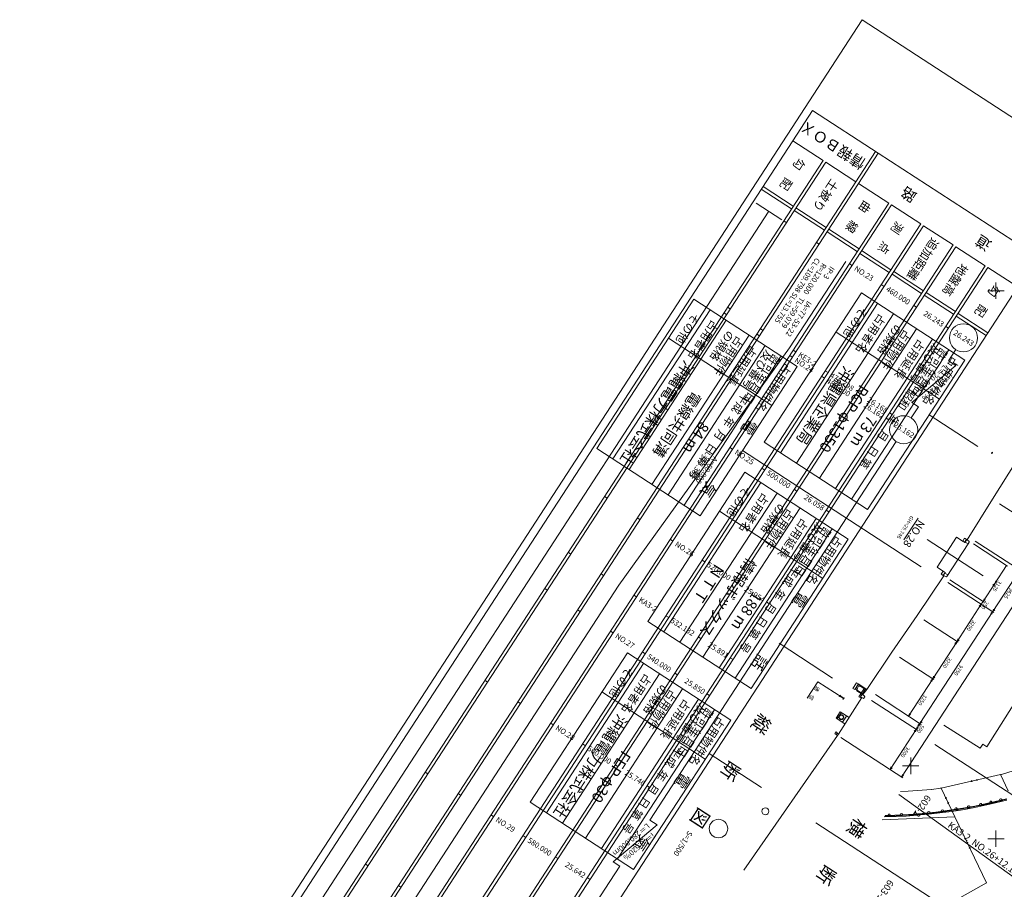
# Model space of a CAD drawing. Extents: x 25387 to 25705, y 39993 to 40336.
# Drawn here: x 25387 to 25567, y 40177 to 40336 of the extents above; entities that cross this region are included whole.
import ezdxf

# ---------------------------------------------------------------- set-up
doc = ezdxf.new("R2010")
doc.units = 0
for name, color, linetype, lineweight in [('\\M+587ED\\M+59698', 3, 'Continuous', 0), ('\\M+5A4BD\\M+5A4CE\\M+5CBFB', 136, 'Continuous', 0), ('\\M+5BAE1\\M+5B6CF\\M+587ED', 4, 'Continuous', 0), ('\\M+5BF6B\\M+5B6CF\\M+587ED', 62, 'Continuous', 0), ('道路平面図', 7, 'Continuous', 0)]:
    doc.layers.add(name, color=color, linetype=linetype, lineweight=lineweight)
doc.styles.add('\\M+5A3CD\\M+5A3D3 \\M+5A5B4\\M+5A5B7\\M+5A5C3\\M+5A5AF', font='MS Gothic.ttf')
doc.styles.add('V-\\M+5A3CD\\M+5A3D3 \\M+5A5B4\\M+5A5B7\\M+5A5C3\\M+5A5AF', font='@MS Gothic.ttf')

msp = doc.modelspace()

# ---------------------------------------------------------------- hatches: boundary and pattern name
at = {"layer": '\\M+5BF6B\\M+5B6CF\\M+587ED', "linetype": 'Continuous', "lineweight": 13, "ltscale": 1, "extrusion": (0, 0, -1)}
for points in [[(-25527.9, 40276.24), (-25527.9, 40276.24), (-25527.91, 40276.24), (-25527.92, 40276.24), (-25527.92, 40276.24), (-25527.93, 40276.24), (-25527.93, 40276.25), (-25527.94, 40276.25), (-25527.95, 40276.25), (-25527.95, 40276.26), (-25527.95, 40276.26), (-25527.96, 40276.27), (-25527.96, 40276.28), (-25527.97, 40276.28), (-25527.97, 40276.29), (-25527.97, 40276.29), (-25527.97, 40276.3), (-25527.97, 40276.31), (-25527.97, 40276.31), (-25527.97, 40276.32), (-25527.97, 40276.33), (-25527.97, 40276.33), (-25527.97, 40276.34), (-25527.97, 40276.35), (-25527.96, 40276.35), (-25527.96, 40276.36), (-25527.95, 40276.36), (-25527.95, 40276.37), (-25527.94, 40276.37), (-25527.94, 40276.38), (-25527.93, 40276.38), (-25527.93, 40276.38), (-25527.92, 40276.38), (-25527.91, 40276.39), (-25527.91, 40276.39), (-25527.9, 40276.39), (-25527.89, 40276.39), (-25527.89, 40276.39), (-25527.88, 40276.39), (-25527.87, 40276.38), (-25527.87, 40276.38), (-25527.86, 40276.38), (-25527.86, 40276.38), (-25527.85, 40276.37), (-25527.85, 40276.37), (-25527.84, 40276.36), (-25527.84, 40276.36), (-25527.83, 40276.35), (-25527.83, 40276.35), (-25527.83, 40276.34), (-25527.83, 40276.33), (-25527.82, 40276.33), (-25527.82, 40276.32), (-25527.82, 40276.31), (-25527.82, 40276.31), (-25527.82, 40276.3), (-25527.83, 40276.29), (-25527.83, 40276.29), (-25527.83, 40276.28), (-25527.83, 40276.27), (-25527.84, 40276.27), (-25527.84, 40276.26), (-25527.85, 40276.26), (-25527.85, 40276.25), (-25527.86, 40276.25), (-25527.86, 40276.25), (-25527.87, 40276.24), (-25527.88, 40276.24), (-25527.88, 40276.24), (-25527.89, 40276.24)], [(-25496.72, 40232.89), (-25496.73, 40232.89), (-25496.74, 40232.89), (-25496.74, 40232.89), (-25496.75, 40232.89), (-25496.76, 40232.9), (-25496.76, 40232.9), (-25496.77, 40232.9), (-25496.77, 40232.91), (-25496.78, 40232.91), (-25496.78, 40232.92), (-25496.79, 40232.92), (-25496.79, 40232.93), (-25496.79, 40232.93), (-25496.8, 40232.94), (-25496.8, 40232.95), (-25496.8, 40232.95), (-25496.8, 40232.96), (-25496.8, 40232.97), (-25496.8, 40232.97), (-25496.8, 40232.98), (-25496.8, 40232.99), (-25496.8, 40232.99), (-25496.79, 40233), (-25496.79, 40233), (-25496.79, 40233.01), (-25496.78, 40233.02), (-25496.78, 40233.02), (-25496.77, 40233.02), (-25496.77, 40233.03), (-25496.76, 40233.03), (-25496.75, 40233.03), (-25496.75, 40233.04), (-25496.74, 40233.04), (-25496.73, 40233.04), (-25496.73, 40233.04), (-25496.72, 40233.04), (-25496.71, 40233.04), (-25496.71, 40233.04), (-25496.7, 40233.04), (-25496.7, 40233.03), (-25496.69, 40233.03), (-25496.68, 40233.03), (-25496.68, 40233.02), (-25496.67, 40233.02), (-25496.67, 40233.01), (-25496.66, 40233.01), (-25496.66, 40233), (-25496.66, 40233), (-25496.65, 40232.99), (-25496.65, 40232.98), (-25496.65, 40232.98), (-25496.65, 40232.97), (-25496.65, 40232.96), (-25496.65, 40232.96), (-25496.65, 40232.95), (-25496.65, 40232.94), (-25496.66, 40232.94), (-25496.66, 40232.93), (-25496.66, 40232.93), (-25496.67, 40232.92), (-25496.67, 40232.92), (-25496.67, 40232.91), (-25496.68, 40232.91), (-25496.68, 40232.9), (-25496.69, 40232.9), (-25496.7, 40232.9), (-25496.7, 40232.89), (-25496.71, 40232.89), (-25496.72, 40232.89)]]:
    msp.add_hatch(color=256, dxfattribs=at).paths.add_polyline_path(points)

# ---------------------------------------------------------------- linework, layer by layer
at = {"layer": '\\M+587ED\\M+59698', "linetype": 'Continuous', "lineweight": 13, "ltscale": 1}
msp.add_3dface([(25541.12, 40336.17), (25704.6, 40229.86), (25550.85, 39993.46), (25387.38, 40099.77)], dxfattribs=at)
at = {"layer": '\\M+5A4BD\\M+5A4CE\\M+5CBFB', "linetype": 'Continuous', "lineweight": 13, "ltscale": 1}
for p, q in [((25510.44, 40285.16), (25492.72, 40257.91)), ((25510.44, 40285.16), (25529.3, 40272.89)), ((25541, 40286.3), (25523.28, 40259.05)), ((25541, 40286.3), (25559.86, 40274.03)), ((25513.37, 40283.25), (25495.65, 40256)), ((25543.94, 40284.39), (25526.22, 40257.14)), ((25516.31, 40281.34), (25498.59, 40254.09)), ((25546.87, 40282.48), (25529.15, 40255.24)), ((25551.06, 40279.76), (25533.34, 40252.51)), ((25536.37, 40279.17), (25555.23, 40266.91)), ((25520.5, 40278.61), (25502.78, 40251.37)), ((25505.8, 40278.03), (25524.67, 40265.76)), ((25554, 40277.85), (25536.28, 40250.6)), ((25523.43, 40276.71), (25505.71, 40249.46)), ((25556.93, 40275.94), (25539.21, 40248.69)), ((25526.37, 40274.8), (25508.65, 40247.55)), ((25559.86, 40274.03), (25542.14, 40246.79)), ((25529.3, 40272.89), (25511.58, 40245.64)), ((25562.26, 40258.28), (25553.38, 40264.06)), ((25492.72, 40257.91), (25511.58, 40245.64)), ((25523.28, 40259.05), (25542.14, 40246.79)), ((25519.31, 40257.52), (25551.92, 40236.31)), ((25519.74, 40253.6), (25502.02, 40226.36)), ((25519.74, 40253.6), (25538.6, 40241.34)), ((25522.67, 40251.7), (25504.95, 40224.45)), ((25525.61, 40249.79), (25507.89, 40222.54)), ((25529.8, 40247.06), (25512.08, 40219.82)), ((25532.73, 40245.15), (25515.01, 40217.91)), ((25515.1, 40246.48), (25533.97, 40234.21)), ((25535.67, 40243.24), (25517.95, 40216)), ((25538.6, 40241.34), (25520.88, 40214.09)), ((25502.02, 40226.36), (25520.88, 40214.09)), ((25535.73, 40216.03), (25525.99, 40222.36)), ((25498.28, 40220.61), (25480.56, 40193.36)), ((25498.28, 40220.61), (25517.14, 40208.34)), ((25501.21, 40218.7), (25483.5, 40191.45)), ((25504.15, 40216.79), (25486.43, 40189.55)), ((25508.34, 40214.07), (25490.62, 40186.82)), ((25493.65, 40213.48), (25512.51, 40201.22)), ((25511.27, 40212.16), (25493.56, 40184.91)), ((25514.21, 40210.25), (25496.49, 40183)), ((25517.14, 40208.34), (25499.42, 40181.1)), ((25581.19, 40186.46), (25554.38, 40203.9)), ((25513.2, 40202.28), (25522.77, 40196.05)), ((25480.56, 40193.36), (25499.42, 40181.1)), ((25532.68, 40189.6), (25590.33, 40152.11))]:
    msp.add_line(p, q, dxfattribs=at)
at = {"layer": '\\M+5BAE1\\M+5B6CF\\M+587ED', "linetype": 'Continuous', "lineweight": 13, "ltscale": 1}
for p, q in [((25548.33, 40197.96), (25590.27, 40262.45)), ((25564.95, 40248.66), (25569.24, 40255.56)), ((25560.32, 40241.23), (25564.95, 40248.66)), ((25572.46, 40243.77), (25566.2, 40247.84)), ((25551.34, 40245.22), (25548.77, 40241.27)), ((25558.36, 40241.73), (25554.81, 40236.27)), ((25559.55, 40240.95), (25558.36, 40241.73)), ((25559.84, 40241.54), (25559.49, 40240.99)), ((25560.32, 40241.23), (25559.84, 40241.54)), ((25553, 40241.33), (25563.23, 40234.68)), ((25560.46, 40240.51), (25556.6, 40234.58)), ((25559.86, 40240.75), (25559.49, 40240.99)), ((25560.2, 40241.31), (25559.84, 40240.76)), ((25560.2, 40241.31), (25559.86, 40240.78)), ((25560.22, 40241.29), (25559.86, 40240.75)), ((25560.46, 40240.51), (25559.93, 40240.85)), ((25560.66, 40240.93), (25560.22, 40241.29)), ((25560.67, 40240.84), (25560.46, 40240.51)), ((25567.69, 40236.44), (25561.45, 40240.5)), ((25570.13, 40235.6), (25561.77, 40241.03)), ((25556, 40235.49), (25554.81, 40236.27)), ((25567.48, 40236.57), (25565.35, 40233.3)), ((25556.06, 40234.68), (25551.15, 40227.44)), ((25555.58, 40234.99), (25555.94, 40235.53)), ((25556.06, 40234.68), (25555.58, 40234.99)), ((25556.31, 40235.29), (25555.94, 40235.53)), ((25555.94, 40234.76), (25556.29, 40235.3)), ((25555.94, 40234.76), (25556.28, 40235.28)), ((25555.96, 40234.74), (25556.31, 40235.29)), ((25556.47, 40234.49), (25555.96, 40234.74)), ((25556.77, 40234.84), (25556.25, 40235.18)), ((25556.56, 40234.51), (25556.77, 40234.84)), ((25569.92, 40235.73), (25564.98, 40228.14)), ((25565.19, 40228), (25556.8, 40233.45)), ((25563.43, 40229.89), (25557.15, 40233.97)), ((25565.35, 40233.3), (25563.22, 40230.02)), ((25558.45, 40222.69), (25562.88, 40229.5)), ((25562.88, 40229.5), (25563.22, 40230.02)), ((25551.15, 40227.44), (25546.58, 40220.72)), ((25564.98, 40228.14), (25551.69, 40207.7)), ((25558.66, 40222.55), (25552.41, 40226.62)), ((25554.02, 40215.88), (25558.45, 40222.69)), ((25546.58, 40220.72), (25541.98, 40213.94)), ((25554.23, 40215.74), (25547.98, 40219.81)), ((25533.06, 40215.36), (25531.11, 40212.35)), ((25537.6, 40212.4), (25533.06, 40215.36)), ((25539.45, 40214.12), (25540.13, 40215.16)), ((25540.45, 40214.96), (25539.77, 40213.91)), ((25539.97, 40214.08), (25540.37, 40214.71)), ((25540.45, 40214.96), (25540.13, 40215.16)), ((25540.37, 40214.71), (25540.31, 40214.75)), ((25540.84, 40214.68), (25540.37, 40214.71)), ((25541.98, 40213.94), (25540.41, 40214.96)), ((25541.64, 40214.01), (25540.82, 40214.55)), ((25549.59, 40209.06), (25554.02, 40215.88)), ((25536.9, 40212.71), (25537.6, 40212.4)), ((25537.6, 40212.4), (25537.04, 40212.92)), ((25539.77, 40213.91), (25539.45, 40214.12)), ((25539.9, 40214.12), (25539.97, 40214.08)), ((25540.18, 40213.67), (25539.97, 40214.08)), ((25540.18, 40213.67), (25541.12, 40213.05)), ((25541.11, 40213.21), (25540.3, 40213.74)), ((25540.54, 40212.62), (25540.9, 40213.17)), ((25540.75, 40212.48), (25541.14, 40213.07)), ((25540.84, 40212.57), (25541.16, 40213.06)), ((25540.91, 40213.19), (25541.57, 40214.2)), ((25541.14, 40213.07), (25541.26, 40212.99)), ((25541.58, 40212.72), (25541.16, 40213.06)), ((25541.66, 40213.91), (25541.22, 40213.23)), ((25541.98, 40213.94), (25541.26, 40212.99)), ((25551.9, 40207.56), (25543.56, 40212.99)), ((25536.83, 40205.8), (25541.06, 40212.45)), ((25540.75, 40212.48), (25540.54, 40212.62)), ((25540.84, 40212.57), (25540.82, 40212.59)), ((25541.31, 40212.32), (25540.84, 40212.57)), ((25541.6, 40212.59), (25541.44, 40212.35)), ((25541.45, 40212.35), (25541.6, 40212.59)), ((25551.22, 40206.52), (25542.87, 40211.94)), ((25537.14, 40209.84), (25536.39, 40208.69)), ((25537.35, 40209.71), (25536.6, 40208.55)), ((25538.74, 40208.8), (25537.14, 40209.84)), ((25538.29, 40209.09), (25537.54, 40207.94)), ((25538, 40207.64), (25536.39, 40208.69)), ((25551.69, 40207.7), (25551.01, 40206.65)), ((25536.66, 40205.54), (25519.53, 40180.96)), ((25536.39, 40206.23), (25536.16, 40205.87)), ((25536.37, 40205.73), (25536.16, 40205.87)), ((25536.6, 40206.09), (25536.37, 40205.73)), ((25536.66, 40205.54), (25536.37, 40205.73)), ((25536.6, 40206.09), (25536.39, 40206.23)), ((25536.57, 40205.96), (25536.41, 40205.71)), ((25536.53, 40205.99), (25536.83, 40205.8)), ((25536.83, 40205.8), (25536.66, 40205.54)), ((25551.01, 40206.65), (25546.24, 40199.32)), ((25537.26, 40205.15), (25548.54, 40197.82))]:
    msp.add_line(p, q, dxfattribs=at)
at = {"layer": '\\M+5BAE1\\M+5B6CF\\M+587ED', "linetype": 'Continuous', "lineweight": 13, "ltscale": 1, "flags": 128}
for points in [[(25565.2, 40232.82), (25565.35, 40233.3), (25564.98, 40232.96)], [(25565.51, 40233.77), (25565.35, 40233.3), (25565.72, 40233.63)], [(25562.73, 40229.02), (25562.88, 40229.5), (25562.51, 40229.16)], [(25563.38, 40230.5), (25563.22, 40230.02), (25563.59, 40230.36)], [(25564.82, 40227.66), (25564.98, 40228.14), (25564.6, 40227.8)], [(25565.13, 40228.61), (25564.98, 40228.14), (25565.35, 40228.47)], [(25558.3, 40222.21), (25558.45, 40222.69), (25558.08, 40222.35)], [(25558.61, 40223.16), (25558.45, 40222.69), (25558.82, 40223.02)], [(25554.18, 40216.35), (25554.02, 40215.88), (25554.39, 40216.21)], [(25553.87, 40215.4), (25554.02, 40215.88), (25553.65, 40215.54)], [(25549.75, 40209.54), (25549.59, 40209.06), (25549.96, 40209.4)], [(25551.53, 40207.23), (25551.69, 40207.7), (25551.32, 40207.37)], [(25551.84, 40208.18), (25551.69, 40207.7), (25552.06, 40208.04)], [(25550.85, 40206.18), (25551.01, 40206.65), (25550.63, 40206.32)], [(25551.16, 40207.13), (25551.01, 40206.65), (25551.38, 40206.99)], [(25546.39, 40199.79), (25546.24, 40199.32), (25546.61, 40199.65)], [(25548.49, 40198.43), (25548.33, 40197.96), (25548.7, 40198.29)]]:
    msp.add_lwpolyline(points, dxfattribs=at)
at = {"layer": '\\M+5BAE1\\M+5B6CF\\M+587ED', "linetype": 'Continuous', "lineweight": 13, "ltscale": 1}
for centre, radius in [((25564.82, 40257.06), 0.0563), ((25564.88, 40257.16), 0.0563), ((25537.69, 40212.23), 0.0625), ((25537.76, 40212.34), 0.0625), ((25537.34, 40208.89), 0.438), ((25537.34, 40208.89), 0.375), ((25523.48, 40191.71), 0.625), ((25514.91, 40188.55), 1.69)]:
    msp.add_circle(centre, radius, dxfattribs=at)
for centre, radius, start, end in [((25560.62, 40240.88), 0.0625, 326.9517, 51.2614), ((25556.5, 40234.55), 0.0625, 242.6715, 326.9652), ((25540.78, 40214), 0.547, 85.254, 208.6709), ((25541.15, 40213.27), 0.075, 236.9573, 326.9677), ((25541.51, 40212.64), 0.1, 326.967, 51.1315), ((25541.6, 40213.95), 0.075, 326.9638, 56.9611), ((25541.36, 40212.41), 0.1, 241.8198, 326.9635)]:
    msp.add_arc(centre, radius, start, end, dxfattribs=at)
at = {"layer": '\\M+5BF6B\\M+5B6CF\\M+587ED', "linetype": 'Continuous', "lineweight": 13, "ltscale": 1}
for p, q in [((25528.48, 40314.09), (25532.07, 40319.62)), ((25532.07, 40319.62), (25544.07, 40311.82)), ((25528.48, 40314.09), (25409.3, 40130.84)), ((25528.48, 40314.09), (25534.01, 40310.5)), ((25540, 40306.59), (25543.6, 40312.12)), ((25540.48, 40306.29), (25544.07, 40311.82)), ((25544.07, 40311.82), (25573.12, 40292.92)), ((25534.01, 40310.5), (25414.83, 40127.25)), ((25534.48, 40310.19), (25415.3, 40126.94)), ((25534.48, 40310.19), (25540, 40306.59)), ((25540, 40306.59), (25420.83, 40123.34)), ((25540.48, 40306.29), (25421.3, 40123.04)), ((25540.48, 40306.29), (25546, 40302.69)), ((25522.72, 40305.24), (25528.25, 40301.64)), ((25523.04, 40305.73), (25528.57, 40302.14)), ((25546, 40302.69), (25426.83, 40119.44)), ((25521.79, 40302.71), (25526.48, 40299.66)), ((25546.48, 40302.39), (25427.3, 40119.14)), ((25464.04, 40208.87), (25524.09, 40301.21)), ((25528.72, 40301.33), (25534.25, 40297.74)), ((25529.04, 40301.83), (25534.57, 40298.24)), ((25546.48, 40302.39), (25551.82, 40298.91)), ((25527.29, 40299.13), (25526.82, 40299.44)), ((25551.82, 40298.91), (25432.65, 40115.66)), ((25552.34, 40298.57), (25433.17, 40115.32)), ((25534.72, 40297.43), (25540.25, 40293.84)), ((25535.04, 40297.93), (25540.57, 40294.34)), ((25552.34, 40298.57), (25557.74, 40295.06)), ((25533.29, 40295.23), (25532.82, 40295.54)), ((25557.74, 40295.06), (25438.57, 40111.81)), ((25558.24, 40294.74), (25439.06, 40111.49)), ((25541.04, 40294.03), (25546.39, 40290.55)), ((25563.58, 40291.26), (25558.24, 40294.74)), ((25527.9, 40276.31), (25538.15, 40292.07)), ((25540.72, 40293.53), (25546.06, 40290.06)), ((25563.58, 40291.26), (25444.41, 40108.01)), ((25564.08, 40290.94), (25444.91, 40107.69)), ((25539.29, 40291.33), (25538.81, 40291.64)), ((25546.91, 40290.21), (25552.31, 40286.7)), ((25569.53, 40287.39), (25564.08, 40290.94)), ((25546.59, 40289.72), (25551.98, 40286.21)), ((25569.53, 40287.39), (25450.36, 40104.14)), ((25545.15, 40287.51), (25544.63, 40287.86)), ((25552.8, 40286.38), (25558.15, 40282.9)), ((25552.48, 40285.88), (25557.82, 40282.41)), ((25517.04, 40283.38), (25516.57, 40283.68)), ((25550.55, 40284), (25551.05, 40283.68)), ((25516.38, 40282.37), (25515.91, 40282.67)), ((25563.77, 40278.54), (25558.32, 40282.08)), ((25564.09, 40279.04), (25558.65, 40282.58)), ((25523.04, 40279.47), (25522.57, 40279.78)), ((25556.89, 40279.88), (25556.39, 40280.21)), ((25522.38, 40278.47), (25521.91, 40278.77)), ((25527.9, 40276.31), (25496.73, 40232.97)), ((25529.04, 40275.57), (25528.57, 40275.88)), ((25556.91, 40273.94), (25558.22, 40275.96)), ((25528.38, 40274.56), (25527.91, 40274.87)), ((25558.22, 40273.09), (25556.91, 40273.94)), ((25534.91, 40271.76), (25534.38, 40272.1)), ((25558.22, 40273.09), (25550.19, 40266.31)), ((25534.25, 40270.75), (25533.73, 40271.09)), ((25539.65, 40267.24), (25540.14, 40266.91)), ((25540.3, 40268.25), (25540.8, 40267.92)), ((25505.48, 40265.6), (25505.01, 40265.91)), ((25550.11, 40263.49), (25551.42, 40265.51)), ((25550.19, 40266.31), (25551.42, 40265.51)), ((25545.99, 40263.12), (25545.49, 40263.44)), ((25546.64, 40264.12), (25546.14, 40264.45)), ((25511.48, 40261.7), (25511.01, 40262.01)), ((25502.39, 40190.11), (25547.32, 40259.2)), ((25517.48, 40257.8), (25517.01, 40258.1)), ((25523.35, 40253.98), (25522.82, 40254.32)), ((25528.74, 40250.47), (25529.24, 40250.15)), ((25494.58, 40248.83), (25494.1, 40249.14)), ((25500.58, 40244.93), (25500.1, 40245.24)), ((25535.08, 40246.35), (25534.59, 40246.67)), ((25506.57, 40241.03), (25506.1, 40241.34)), ((25487.96, 40238.66), (25487.49, 40238.97)), ((25512.44, 40237.22), (25511.92, 40237.56)), ((25493.96, 40234.76), (25493.49, 40235.07)), ((25496.73, 40232.97), (25427.01, 40125.77)), ((25517.84, 40233.71), (25518.34, 40233.38)), ((25483.67, 40232.07), (25483.2, 40232.38)), ((25499.96, 40230.86), (25499.49, 40231.17)), ((25524.18, 40229.58), (25523.68, 40229.91)), ((25489.67, 40228.17), (25489.2, 40228.47)), ((25505.83, 40227.05), (25505.3, 40227.39)), ((25495.67, 40224.27), (25495.2, 40224.57)), ((25511.23, 40223.54), (25511.72, 40223.21)), ((25501.54, 40220.45), (25501.02, 40220.79)), ((25517.57, 40219.41), (25517.07, 40219.74)), ((25506.94, 40216.94), (25507.43, 40216.62)), ((25472.77, 40215.3), (25472.3, 40215.61)), ((25513.28, 40212.82), (25512.78, 40213.14)), ((25478.77, 40211.4), (25478.3, 40211.71)), ((25415.05, 40133.55), (25464.04, 40208.87)), ((25484.77, 40207.5), (25484.3, 40207.81)), ((25490.64, 40203.68), (25490.11, 40204.02)), ((25496.03, 40200.17), (25496.53, 40199.85)), ((25461.87, 40198.54), (25461.39, 40198.84)), ((25467.86, 40194.63), (25467.39, 40194.94)), ((25502.37, 40196.05), (25501.87, 40196.37)), ((25473.86, 40190.73), (25473.39, 40191.04)), ((25503.7, 40189.26), (25502.39, 40190.11)), ((25503.7, 40189.26), (25495.67, 40182.48)), ((25479.73, 40186.92), (25479.21, 40187.26)), ((25485.13, 40183.41), (25485.63, 40183.08)), ((25495.67, 40182.48), (25496.9, 40181.68)), ((25450.96, 40181.77), (25450.49, 40182.08)), ((25451.97, 40112.59), (25496.9, 40181.68)), ((25491.47, 40179.28), (25490.97, 40179.61)), ((25456.96, 40177.87), (25456.49, 40178.17))]:
    msp.add_line(p, q, dxfattribs=at)
for centre in [(25559.62, 40278.11), (25548.71, 40261.34)]:
    msp.add_circle(centre, 2.56, dxfattribs=at)
at = {"layer": '道路平面図', "linetype": 'Continuous', "lineweight": 13, "ltscale": 1}
for p, q in [((25565.55, 40288.2), (25565.55, 40285.2)), ((25567.05, 40286.7), (25564.05, 40286.7)), ((25569.85, 40212.88), (25563.92, 40203.49)), ((25556.03, 40207.41), (25562.67, 40203.21)), ((25562.67, 40203.21), (25563.15, 40203.97)), ((25563.15, 40203.97), (25563.92, 40203.49)), ((25550, 40198.5), (25550, 40201.5)), ((25548.5, 40200), (25551.5, 40200)), ((25555.53, 40195.95), (25566.37, 40198.39)), ((25566.56, 40198.43), (25566.37, 40198.39)), ((25566.37, 40198.39), (25567.8, 40195.41)), ((25569.86, 40199.45), (25566.56, 40198.43)), ((25585.78, 40167.4), (25547.8, 40194.76)), ((25549.53, 40195.36), (25548.16, 40195.31)), ((25553.77, 40195.7), (25549.53, 40195.36)), ((25555.53, 40195.95), (25553.77, 40195.7)), ((25555.53, 40195.95), (25558.08, 40190.68)), ((25563.83, 40193.12), (25561.69, 40192.67)), ((25561.7, 40192.57), (25563.86, 40193.03)), ((25565.41, 40193.49), (25563.83, 40193.12)), ((25563.85, 40193.03), (25565.43, 40193.4)), ((25565.47, 40193.25), (25563.89, 40192.88)), ((25564.52, 40193.03), (25564.49, 40193.17)), ((25564.81, 40193.2), (25564.5, 40193.12)), ((25564.82, 40193.15), (25564.51, 40193.08)), ((25564.84, 40193.1), (25564.8, 40193.25)), ((25567.49, 40194), (25565.41, 40193.49)), ((25565.43, 40193.39), (25567.52, 40193.91)), ((25567.55, 40193.76), (25565.47, 40193.25)), ((25566.3, 40193.45), (25566.27, 40193.6)), ((25566.7, 40193.65), (25566.28, 40193.55)), ((25566.71, 40193.61), (25566.29, 40193.5)), ((25566.72, 40193.56), (25566.68, 40193.7)), ((25549.58, 40191.11), (25547.08, 40190.99)), ((25552.08, 40191.31), (25549.58, 40191.11)), ((25550.47, 40191.07), (25551.76, 40191.18)), ((25551, 40190.97), (25550.99, 40191.11)), ((25551.26, 40190.99), (25551.25, 40191.14)), ((25551.76, 40191.18), (25553.3, 40191.33)), ((25553.31, 40191.18), (25551.78, 40191.03)), ((25554.57, 40191.57), (25552.08, 40191.31)), ((25552.39, 40191.09), (25552.38, 40191.24)), ((25552.69, 40191.22), (25552.38, 40191.19)), ((25552.69, 40191.17), (25552.39, 40191.14)), ((25552.7, 40191.12), (25552.68, 40191.27)), ((25553.3, 40191.33), (25555.32, 40191.55)), ((25555.33, 40191.4), (25553.31, 40191.18)), ((25554.12, 40191.27), (25554.1, 40191.41)), ((25554.51, 40191.41), (25554.11, 40191.36)), ((25554.52, 40191.36), (25554.12, 40191.32)), ((25554.52, 40191.31), (25554.51, 40191.46)), ((25557.05, 40191.88), (25554.57, 40191.57)), ((25555.31, 40191.55), (25557.49, 40191.84)), ((25557.51, 40191.69), (25555.33, 40191.4)), ((25556.2, 40191.52), (25556.18, 40191.67)), ((25556.63, 40191.68), (25556.19, 40191.62)), ((25556.63, 40191.63), (25556.2, 40191.57)), ((25556.64, 40191.58), (25556.62, 40191.73)), ((25559.52, 40192.27), (25557.05, 40191.88)), ((25557.49, 40191.84), (25559.4, 40192.15)), ((25559.42, 40192), (25557.51, 40191.69)), ((25558.28, 40191.82), (25558.25, 40191.96)), ((25558.64, 40191.98), (25558.26, 40191.91)), ((25558.65, 40191.93), (25558.27, 40191.87)), ((25558.66, 40191.88), (25558.64, 40192.03)), ((25559.4, 40192.15), (25561.71, 40192.57)), ((25561.73, 40192.42), (25559.42, 40192)), ((25561.69, 40192.67), (25559.52, 40192.27)), ((25560.35, 40192.17), (25560.32, 40192.32)), ((25560.79, 40192.35), (25560.33, 40192.27)), ((25560.8, 40192.3), (25560.34, 40192.22)), ((25560.81, 40192.25), (25560.78, 40192.4)), ((25563.89, 40192.88), (25561.73, 40192.42)), ((25562.6, 40192.61), (25562.56, 40192.75)), ((25563.01, 40192.8), (25562.57, 40192.7)), ((25563.02, 40192.75), (25562.59, 40192.66)), ((25563.03, 40192.7), (25563, 40192.84)), ((25544.8, 40190.14), (25558.08, 40190.68)), ((25547.34, 40190.75), (25545.15, 40190.69)), ((25545.25, 40190.84), (25547.34, 40190.9)), ((25547.08, 40190.99), (25545.32, 40190.94)), ((25545.96, 40190.71), (25545.95, 40190.86)), ((25546.42, 40190.82), (25545.95, 40190.81)), ((25546.42, 40190.77), (25545.95, 40190.76)), ((25546.42, 40190.72), (25546.41, 40190.87)), ((25547.34, 40190.9), (25549.18, 40190.99)), ((25549.19, 40190.84), (25547.34, 40190.75)), ((25548.08, 40190.78), (25548.07, 40190.93)), ((25548.45, 40190.9), (25548.08, 40190.88)), ((25548.45, 40190.85), (25548.08, 40190.83)), ((25548.45, 40190.8), (25548.44, 40190.95)), ((25549.18, 40190.99), (25550.47, 40191.07)), ((25550.48, 40190.92), (25549.19, 40190.84)), ((25549.71, 40190.87), (25549.7, 40191.02)), ((25549.96, 40190.99), (25549.7, 40190.97)), ((25549.96, 40190.94), (25549.7, 40190.92)), ((25549.96, 40190.89), (25549.95, 40191.04)), ((25551.78, 40191.03), (25550.48, 40190.92)), ((25551.25, 40191.09), (25550.99, 40191.07)), ((25551.25, 40191.04), (25550.99, 40191.02)), ((25563.83, 40178.62), (25558.08, 40190.68)), ((25565.55, 40188.2), (25565.55, 40185.2)), ((25567.05, 40186.7), (25564.05, 40186.7)), ((25563.83, 40178.62), (25534.22, 40162.11))]:
    msp.add_line(p, q, dxfattribs=at)
for centre, radius in [((25566.37, 40198.39), 0.01), ((25566.56, 40198.43), 0.01), ((25561.12, 40197.22), 0.075), ((25562.1, 40197.42), 0.075), ((25549.53, 40195.36), 0.01), ((25553.77, 40195.7), 0.01), ((25555.53, 40195.95), 0.01), ((25556.43, 40194.12), 0.075), ((25556.85, 40193.21), 0.075), ((25558.08, 40190.68), 0.01), ((25560.35, 40185.94), 0.075), ((25560.77, 40185.03), 0.075), ((25563.83, 40178.62), 0.01)]:
    msp.add_circle(centre, radius, dxfattribs=at)
for centre, radius, start, end in [((25562.75, 40192.92), 0.221, 4.4828, 199.3582), ((25564.61, 40193.38), 0.178, 349.0716, 217.2584), ((25566.44, 40193.78), 0.217, 5.1027, 202.5307), ((25546.05, 40191), 0.21, 350.3816, 192.6632), ((25548.33, 40191.05), 0.25, 2.8666, 182.8304), ((25550.83, 40191.21), 0.25, 4.5123, 184.3602), ((25553.32, 40191.44), 0.251, 6.0857, 185.7586), ((25555.81, 40191.73), 0.25, 7.4048, 187.1904), ((25558.29, 40192.08), 0.25, 8.8702, 188.9286), ((25560.6, 40192.5), 0.222, 3.1013, 197.7809)]:
    msp.add_arc(centre, radius, start, end, dxfattribs=at)

# ---------------------------------------------------------------- texts
at = {"layer": '\\M+5A4BD\\M+5A4CE\\M+5CBFB', "linetype": 'Continuous', "lineweight": 13, "style": '\\M+5A3CD\\M+5A3D3 \\M+5A5B4\\M+5A5B7\\M+5A5C3\\M+5A5AF', "width": 1}
for s, height, p in [('その他', 1.5, (25540.98, 40283.93)), ('その他', 1.5, (25510.41, 40282.79)), ('占用者名', 1.5, (25513.76, 40281.51)), ('占用者名', 1.5, (25544.32, 40282.65)), ('の規格', 1.5, (25516.61, 40279.61)), ('の規格', 1.5, (25547.17, 40280.75)), ('占用物件', 1.5, (25548.92, 40279.75)), ('占用物件', 1.5, (25518.35, 40278.61)), ('占用延長', 1.5, (25551.45, 40278.01)), ('占用延長', 1.5, (25520.88, 40276.87)), ('及び番号', 1.5, (25523.64, 40276.06)), ('及び番号', 1.5, (25554.2, 40277.2)), ('許可年月日', 1.5, (25555.53, 40276.4)), ('沖縄電力株式会社', 2, (25508.8, 40274.17)), ('許可年月日', 1.5, (25524.97, 40275.26)), ('占用物件名', 1.5, (25557.72, 40274.83)), ('占用物件名', 1.5, (25527.16, 40273.68)), ('沖縄県企業局', 2, (25537.94, 40273.13)), ('RCP φ1350', 2, (25540.8, 40269.73)), ('昭和   年   月   日 第', 1.5, (25549.73, 40268.95)), ('電線共同溝', 2, (25510.23, 40268.58)), ('平成  年  月  日 第  号', 1.5, (25519.43, 40268.22)), ('電\u3000\u3000\u3000\u3000気', 2, (25520.37, 40263.54)), ('73 m', 2, (25542.24, 40264.14)), ('84 m', 2, (25511.67, 40263)), ('その他', 1.5, (25519.72, 40251.23)), ('占用者名', 1.5, (25523.06, 40249.95)), ('の規格', 1.5, (25525.91, 40248.06)), ('占用物件', 1.5, (25527.65, 40247.05)), ('占用延長', 1.5, (25530.18, 40245.32)), ('及び番号', 1.5, (25532.94, 40244.51)), ('許可年月日', 1.5, (25534.27, 40243.7)), ('占用物件名', 1.5, (25536.46, 40242.13)), ('情報ボックス', 2, (25520.25, 40238.12)), ('ＮＴＴ', 2, (25514.56, 40237.17)), ('平成  年  月  日 第  号', 1.5, (25528.73, 40236.67)), ('188 m', 2, (25521.33, 40231.99)), ('電\u3000\u3000\u3000\u3000話', 2, (25529.68, 40231.99)), ('その他', 1.5, (25498.26, 40218.24)), ('占用者名', 1.5, (25501.6, 40216.96)), ('の規格', 1.5, (25504.45, 40215.06)), ('占用物件', 1.5, (25506.2, 40214.06)), ('占用延長', 1.5, (25508.73, 40212.32)), ('及び番号', 1.5, (25511.48, 40211.51)), ('沖縄電力株式会社', 2, (25496.64, 40209.62)), ('許可年月日', 1.5, (25512.81, 40210.71)), ('占用物件名', 1.5, (25515, 40209.14)), ('FEP φ30', 2, (25497.37, 40202.95)), ('平成  年  月  日 第  号', 1.5, (25507.28, 40203.67)), ('電\u3000\u3000\u3000\u3000気', 2, (25508.22, 40198.99))]:
    msp.add_text(s, height=height, rotation=236.9625, dxfattribs=at).set_placement(p)
at = {"layer": '\\M+5BAE1\\M+5B6CF\\M+587ED', "linetype": 'Continuous', "lineweight": 13, "style": '\\M+5A3CD\\M+5A3D3 \\M+5A5B4\\M+5A5B7\\M+5A5C3\\M+5A5AF', "width": 1}
for s, height, p in [('GH=25.746', 0.694, (25550, 40245.69)), ('NO.28', 1.389, (25551.49, 40245)), ('3125', 0.694, (25566.03, 40233.88)), ('3625', 0.694, (25568.12, 40232.54)), ('250', 0.694, (25563.68, 40230.15)), ('3250', 0.694, (25561.32, 40226.66)), ('3250', 0.694, (25556.92, 40219.88)), ('9750', 0.694, (25559, 40218.51)), ('通\u3000信', 0.69, (25532.88, 40214.62)), ('3250', 0.694, (25552.47, 40213.05)), ('500', 0.694, (25551.94, 40207.56)), ('3500', 0.694, (25549.28, 40203.56)), ('横\u3000\u3000断\u3000\u3000図', 2.5, (25540.05, 40190.73))]:
    msp.add_text(s, height=height, rotation=236.9625, dxfattribs=at).set_placement(p)
at = {"layer": '\\M+5BF6B\\M+5B6CF\\M+587ED', "linetype": 'Continuous', "lineweight": 13, "width": 1}
for s, height, rotation, style, p in [('情報ＢＯＸ', 1.984, 146.9625, 'V-\\M+5A3CD\\M+5A3D3 \\M+5A5B4\\M+5A5B7\\M+5A5C3\\M+5A5AF', (25541.98, 40310.42)), ('勾\u3000配', 1.587, 236.9626, 'V-\\M+5A3CD\\M+5A3D3 \\M+5A5B4\\M+5A5B7\\M+5A5C3\\M+5A5AF', (25529.55, 40311.14)), ('土被り', 1.587, 236.9626, 'V-\\M+5A3CD\\M+5A3D3 \\M+5A5B4\\M+5A5B7\\M+5A5C3\\M+5A5AF', (25535.54, 40307.24)), ('道\u3000\u3000\u3000\u3000\u3000路', 1.984, 146.9625, 'V-\\M+5A3CD\\M+5A3D3 \\M+5A5B4\\M+5A5B7\\M+5A5C3\\M+5A5AF', (25564.91, 40295.52)), ('曲\u3000線', 1.587, 236.9626, 'V-\\M+5A3CD\\M+5A3D3 \\M+5A5B4\\M+5A5B7\\M+5A5C3\\M+5A5AF', (25541.54, 40303.34)), ('測\u3000点', 1.587, 236.9626, 'V-\\M+5A3CD\\M+5A3D3 \\M+5A5B4\\M+5A5B7\\M+5A5C3\\M+5A5AF', (25547.45, 40299.5)), ('追加距離', 1.587, 236.9627, 'V-\\M+5A3CD\\M+5A3D3 \\M+5A5B4\\M+5A5B7\\M+5A5C3\\M+5A5AF', (25553.91, 40296.53)), ('CL=109.798', 0.992, 236.9625, '\\M+5A3CD\\M+5A3D3 \\M+5A5B4\\M+5A5B7\\M+5A5C3\\M+5A5AF', (25532.7, 40292.81)), ('R=120.000', 0.992, 236.9625, '\\M+5A3CD\\M+5A3D3 \\M+5A5B4\\M+5A5B7\\M+5A5C3\\M+5A5AF', (25533.88, 40291.87)), ('IP-3', 0.992, 236.9625, '\\M+5A3CD\\M+5A3D3 \\M+5A5B4\\M+5A5B7\\M+5A5C3\\M+5A5AF', (25535.34, 40291.28)), ('NO.23', 0.992, 326.9626, '\\M+5A3CD\\M+5A3D3 \\M+5A5B4\\M+5A5B7\\M+5A5C3\\M+5A5AF', (25539.57, 40290.51)), ('地盤高', 1.587, 236.9626, 'V-\\M+5A3CD\\M+5A3D3 \\M+5A5B4\\M+5A5B7\\M+5A5C3\\M+5A5AF', (25559.21, 40291.85)), ('SL=13.755', 0.992, 236.9625, '\\M+5A3CD\\M+5A3D3 \\M+5A5B4\\M+5A5B7\\M+5A5C3\\M+5A5AF', (25528.62, 40286.54)), ('460.000', 0.992, 326.9627, '\\M+5A3CD\\M+5A3D3 \\M+5A5B4\\M+5A5B7\\M+5A5C3\\M+5A5AF', (25545.38, 40286.74)), ('勾\u3000配', 1.587, 236.9626, 'V-\\M+5A3CD\\M+5A3D3 \\M+5A5B4\\M+5A5B7\\M+5A5C3\\M+5A5AF', (25565.11, 40288.01)), ('TL=59.079', 0.992, 236.9625, '\\M+5A3CD\\M+5A3D3 \\M+5A5B4\\M+5A5B7\\M+5A5C3\\M+5A5AF', (25529.83, 40285.64)), ('IA=77-53-22', 0.9921, 236.9625, '\\M+5A3CD\\M+5A3D3 \\M+5A5B4\\M+5A5B7\\M+5A5C3\\M+5A5AF', (25531.16, 40284.95)), ('26.243', 0.992, 326.9626, '\\M+5A3CD\\M+5A3D3 \\M+5A5B4\\M+5A5B7\\M+5A5C3\\M+5A5AF', (25552.21, 40282.3)), ('26.243', 0.992, 326.9627, '\\M+5A3CD\\M+5A3D3 \\M+5A5B4\\M+5A5B7\\M+5A5C3\\M+5A5AF', (25557.67, 40278.78)), ('NO.24', 0.992, 326.9626, '\\M+5A3CD\\M+5A3D3 \\M+5A5B4\\M+5A5B7\\M+5A5C3\\M+5A5AF', (25528.67, 40273.75)), ('KE3-2', 0.992, 326.9626, '\\M+5A3CD\\M+5A3D3 \\M+5A5B4\\M+5A5B7\\M+5A5C3\\M+5A5AF', (25529.33, 40274.76)), ('480.000', 0.992, 326.9627, '\\M+5A3CD\\M+5A3D3 \\M+5A5B4\\M+5A5B7\\M+5A5C3\\M+5A5AF', (25534.48, 40269.97)), ('478.798', 0.992, 326.9627, '\\M+5A3CD\\M+5A3D3 \\M+5A5B4\\M+5A5B7\\M+5A5C3\\M+5A5AF', (25535.13, 40270.98)), ('i＝-0.410％', 0.992, 220.1985, '\\M+5A3CD\\M+5A3D3 \\M+5A5B4\\M+5A5B7\\M+5A5C3\\M+5A5AF', (25557.2, 40271.72)), ('26.168', 0.992, 326.9626, '\\M+5A3CD\\M+5A3D3 \\M+5A5B4\\M+5A5B7\\M+5A5C3\\M+5A5AF', (25541.96, 40266.54)), ('26.162', 0.992, 326.9626, '\\M+5A3CD\\M+5A3D3 \\M+5A5B4\\M+5A5B7\\M+5A5C3\\M+5A5AF', (25541.3, 40265.53)), ('26.162', 0.992, 326.9627, '\\M+5A3CD\\M+5A3D3 \\M+5A5B4\\M+5A5B7\\M+5A5C3\\M+5A5AF', (25546.77, 40262.01)), ('NO.25', 0.992, 326.9626, '\\M+5A3CD\\M+5A3D3 \\M+5A5B4\\M+5A5B7\\M+5A5C3\\M+5A5AF', (25517.77, 40256.98)), ('L=53.333', 0.992, 234.2819, '\\M+5A3CD\\M+5A3D3 \\M+5A5B4\\M+5A5B7\\M+5A5C3\\M+5A5AF', (25512.77, 40257.46)), ('A=80.000', 0.992, 234.2818, '\\M+5A3CD\\M+5A3D3 \\M+5A5B4\\M+5A5B7\\M+5A5C3\\M+5A5AF', (25514.05, 40256.55)), ('500.000', 0.992, 326.9627, '\\M+5A3CD\\M+5A3D3 \\M+5A5B4\\M+5A5B7\\M+5A5C3\\M+5A5AF', (25523.57, 40253.21)), ('26.058', 0.992, 326.9626, '\\M+5A3CD\\M+5A3D3 \\M+5A5B4\\M+5A5B7\\M+5A5C3\\M+5A5AF', (25530.4, 40248.77)), ('NO.26', 0.992, 326.9626, '\\M+5A3CD\\M+5A3D3 \\M+5A5B4\\M+5A5B7\\M+5A5C3\\M+5A5AF', (25506.86, 40240.21)), ('520.000', 0.992, 326.9627, '\\M+5A3CD\\M+5A3D3 \\M+5A5B4\\M+5A5B7\\M+5A5C3\\M+5A5AF', (25512.67, 40236.44)), ('25.954', 0.992, 326.9627, '\\M+5A3CD\\M+5A3D3 \\M+5A5B4\\M+5A5B7\\M+5A5C3\\M+5A5AF', (25519.5, 40232)), ('KA3-2', 0.992, 326.9626, '\\M+5A3CD\\M+5A3D3 \\M+5A5B4\\M+5A5B7\\M+5A5C3\\M+5A5AF', (25500.25, 40230.04)), ('532.132', 0.992, 326.9627, '\\M+5A3CD\\M+5A3D3 \\M+5A5B4\\M+5A5B7\\M+5A5C3\\M+5A5AF', (25506.05, 40226.27)), ('NO.27', 0.992, 326.9626, '\\M+5A3CD\\M+5A3D3 \\M+5A5B4\\M+5A5B7\\M+5A5C3\\M+5A5AF', (25495.96, 40223.45)), ('25.891', 0.992, 326.9627, '\\M+5A3CD\\M+5A3D3 \\M+5A5B4\\M+5A5B7\\M+5A5C3\\M+5A5AF', (25512.88, 40221.83)), ('540.000', 0.992, 326.9627, '\\M+5A3CD\\M+5A3D3 \\M+5A5B4\\M+5A5B7\\M+5A5C3\\M+5A5AF', (25501.77, 40219.67)), ('25.850', 0.992, 326.9627, '\\M+5A3CD\\M+5A3D3 \\M+5A5B4\\M+5A5B7\\M+5A5C3\\M+5A5AF', (25508.59, 40215.23)), ('縦\u3000\u3000断\u3000\u3000図', 2.5, 236.9625, '\\M+5A3CD\\M+5A3D3 \\M+5A5B4\\M+5A5B7\\M+5A5C3\\M+5A5AF', (25522.59, 40209.74)), ('NO.28', 0.992, 326.9626, '\\M+5A3CD\\M+5A3D3 \\M+5A5B4\\M+5A5B7\\M+5A5C3\\M+5A5AF', (25485.06, 40206.68)), ('560.000', 0.992, 326.9627, '\\M+5A3CD\\M+5A3D3 \\M+5A5B4\\M+5A5B7\\M+5A5C3\\M+5A5AF', (25490.86, 40202.91)), ('25.746', 0.992, 326.9627, '\\M+5A3CD\\M+5A3D3 \\M+5A5B4\\M+5A5B7\\M+5A5C3\\M+5A5AF', (25497.69, 40198.47)), ('NO.29', 0.992, 326.9627, '\\M+5A3CD\\M+5A3D3 \\M+5A5B4\\M+5A5B7\\M+5A5C3\\M+5A5AF', (25474.15, 40189.92)), ('L＝280.000ｍ', 0.992, 220.1986, '\\M+5A3CD\\M+5A3D3 \\M+5A5B4\\M+5A5B7\\M+5A5C3\\M+5A5AF', (25501.84, 40189.6)), ('S=1/500', 1, 236.9625, '\\M+5A3CD\\M+5A3D3 \\M+5A5B4\\M+5A5B7\\M+5A5C3\\M+5A5AF', (25509.43, 40188.25)), ('580.000', 0.992, 326.9627, '\\M+5A3CD\\M+5A3D3 \\M+5A5B4\\M+5A5B7\\M+5A5C3\\M+5A5AF', (25479.96, 40186.14)), ('25.642', 0.992, 326.9627, '\\M+5A3CD\\M+5A3D3 \\M+5A5B4\\M+5A5B7\\M+5A5C3\\M+5A5AF', (25486.79, 40181.7))]:
    msp.add_text(s, height=height, rotation=rotation, dxfattribs=dict(at, style=style)).set_placement(p)
at = {"layer": '\\M+5BF6B\\M+5B6CF\\M+587ED', "linetype": 'Continuous', "lineweight": 13, "style": '\\M+5A3CD\\M+5A3D3 \\M+5A5B4\\M+5A5B7\\M+5A5C3\\M+5A5AF'}
for s, p in [('L＝20.000ｍ', (25556.11, 40273.23)), ('i＝-0.520％', (25502.69, 40187.89))]:
    msp.add_text(s, height=0.992, rotation=220.1986, dxfattribs=at).set_placement(p)
at = {"layer": '道路平面図', "linetype": 'Continuous', "lineweight": 13, "style": '\\M+5A3CD\\M+5A3D3 \\M+5A5B4\\M+5A5B7\\M+5A5C3\\M+5A5AF', "width": 1}
for s, rotation, p in [('602-2', 236.9625, (25552.77, 40194.83)), ('KA3-2  NO.26+12.132  A=80.000  L=53.333', 324.2354, (25556.63, 40188.9)), ('603-2', 236.9625, (25545.96, 40179.35))]:
    msp.add_text(s, height=1.25, rotation=rotation, dxfattribs=at).set_placement(p)

doc.saveas('drawing.dxf')
